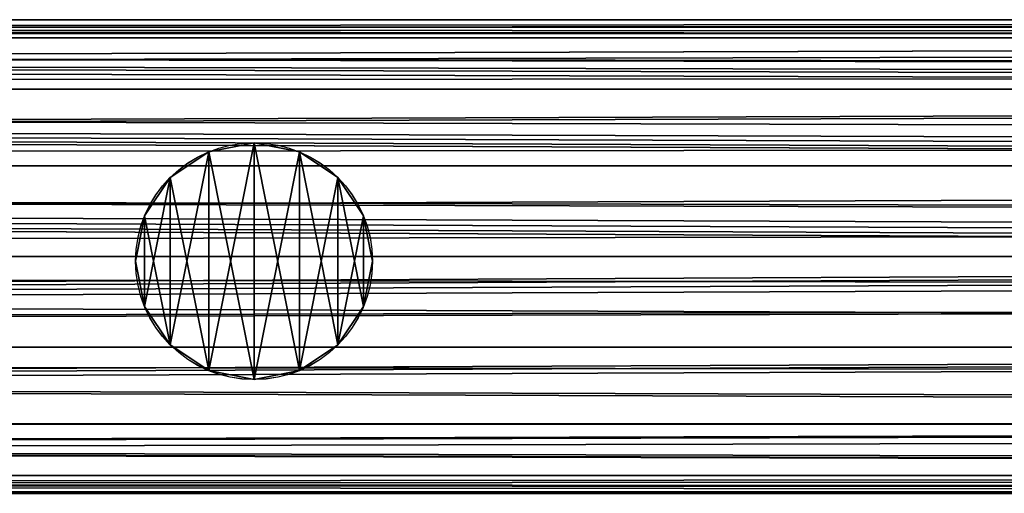
# Model space of a CAD drawing. Units: millimetres. Extents: x -11033 to -31, y -959 to 1438.
# Drawn here: x -898 to -811, y -117 to -76 of the extents above; entities that cross this region are included whole.
import ezdxf

# ---------------------------------------------------------------- set-up
doc = ezdxf.new("R2010")
doc.units = ezdxf.units.MM
doc.layers.get('0').update_dxf_attribs({"true_color": 0xff5454})

# ---------------------------------------------------------------- blocks, each defined once
blk = doc.blocks.new('Component_13')
at = {"color": 9, "true_color": 0xc0c0c0}
for p, q in [((2380, 50, 25), (0, 50, 25)), ((2380, 48.1, 15.43), (0, 48.1, 15.43)), ((2380, 48.1, 34.57), (0, 48.1, 34.57)), ((2380, 42.68, 7.32), (0, 42.68, 7.32)), ((2380, 42.68, 42.68), (0, 42.68, 42.68)), ((2380, 34.57, 48.1), (0, 34.57, 48.1)), ((2380, 34.57, 1.9), (0, 34.57, 1.9)), ((2380, 25), (0, 25)), ((2380, 25, 50), (0, 25, 50)), ((2380, 15.43, 48.1), (0, 15.43, 48.1)), ((2380, 15.43, 1.9), (0, 15.43, 1.9)), ((2380, 7.32, 42.68), (0, 7.32, 42.68)), ((2380, 7.32, 7.32), (0, 7.32, 7.32)), ((2380, 1.9, 34.57), (0, 1.9, 34.57)), ((2380, 1.9, 15.43), (0, 1.9, 15.43)), ((2380, 0, 25), (0, 0, 25))]:
    blk.add_line(p, q, dxfattribs=at)
mesh = blk.add_polyface(dxfattribs=at)
corners = [(0, 50, 25), (2380, 48.1, 15.43), (0, 48.1, 15.43), (2380, 50, 25)]
mesh.append_faces([[corners[k] for k in face] for face in [(0, 1, 2), (1, 0, 3)]], dxfattribs={"vtx0": -1, "color": 9})
mesh = blk.add_polyface(dxfattribs=at)
corners = [(0, 48.1, 34.57), (2380, 50, 25), (0, 50, 25), (2380, 48.1, 34.57)]
mesh.append_faces([[corners[k] for k in face] for face in [(0, 1, 2), (1, 0, 3)]], dxfattribs={"vtx0": -1, "color": 9})
mesh = blk.add_polyface(dxfattribs=at)
corners = [(0, 48.1, 15.43), (2380, 42.68, 7.32), (0, 42.68, 7.32), (2380, 48.1, 15.43)]
mesh.append_faces([[corners[k] for k in face] for face in [(0, 1, 2), (1, 0, 3)]], dxfattribs={"vtx0": -1, "color": 9})
mesh = blk.add_polyface(dxfattribs=at)
corners = [(0, 42.68, 42.68), (2380, 48.1, 34.57), (0, 48.1, 34.57), (2380, 42.68, 42.68)]
mesh.append_faces([[corners[k] for k in face] for face in [(0, 1, 2), (1, 0, 3)]], dxfattribs={"vtx0": -1, "color": 9})
mesh = blk.add_polyface(dxfattribs=at)
corners = [(2380, 34.57, 48.1), (0, 42.68, 42.68), (0, 34.57, 48.1), (2380, 42.68, 42.68)]
mesh.append_faces([[corners[k] for k in face] for face in [(0, 1, 2), (1, 0, 3)]], dxfattribs={"vtx0": -1, "color": 9})
mesh = blk.add_polyface(dxfattribs=at)
corners = [(0, 42.68, 7.32), (2380, 34.57, 1.9), (0, 34.57, 1.9), (2380, 42.68, 7.32)]
mesh.append_faces([[corners[k] for k in face] for face in [(0, 1, 2), (1, 0, 3)]], dxfattribs={"vtx0": -1, "color": 9})
mesh = blk.add_polyface(dxfattribs=at)
corners = [(2380, 25, 50), (0, 34.57, 48.1), (0, 25, 50), (2380, 34.57, 48.1)]
mesh.append_faces([[corners[k] for k in face] for face in [(0, 1, 2), (1, 0, 3)]], dxfattribs={"vtx0": -1, "color": 9})
mesh = blk.add_polyface(dxfattribs=at)
corners = [(2380, 34.57, 1.9), (0, 25), (0, 34.57, 1.9), (2380, 25)]
mesh.append_faces([[corners[k] for k in face] for face in [(0, 1, 2), (1, 0, 3)]], dxfattribs={"vtx0": -1, "color": 9})
mesh = blk.add_polyface(dxfattribs=at)
corners = [(2380, 15.43, 48.1), (0, 25, 50), (0, 15.43, 48.1), (2380, 25, 50)]
mesh.append_faces([[corners[k] for k in face] for face in [(0, 1, 2), (1, 0, 3)]], dxfattribs={"vtx0": -1, "color": 9})
mesh = blk.add_polyface(dxfattribs=at)
corners = [(2380, 25), (0, 15.43, 1.9), (0, 25), (2380, 15.43, 1.9)]
mesh.append_faces([[corners[k] for k in face] for face in [(0, 1, 2), (1, 0, 3)]], dxfattribs={"vtx0": -1, "color": 9})
mesh = blk.add_polyface(dxfattribs=at)
corners = [(2380, 15.43, 1.9), (0, 7.32, 7.32), (0, 15.43, 1.9), (2380, 7.32, 7.32)]
mesh.append_faces([[corners[k] for k in face] for face in [(0, 1, 2), (1, 0, 3)]], dxfattribs={"vtx0": -1, "color": 9})
mesh = blk.add_polyface(dxfattribs=at)
corners = [(2380, 7.32, 42.68), (0, 15.43, 48.1), (0, 7.32, 42.68), (2380, 15.43, 48.1)]
mesh.append_faces([[corners[k] for k in face] for face in [(0, 1, 2), (1, 0, 3)]], dxfattribs={"vtx0": -1, "color": 9})
mesh = blk.add_polyface(dxfattribs=at)
corners = [(2380, 1.9, 34.57), (0, 7.32, 42.68), (0, 1.9, 34.57), (2380, 7.32, 42.68)]
mesh.append_faces([[corners[k] for k in face] for face in [(0, 1, 2), (1, 0, 3)]], dxfattribs={"vtx0": -1, "color": 9})
mesh = blk.add_polyface(dxfattribs=at)
corners = [(2380, 7.32, 7.32), (0, 1.9, 15.43), (0, 7.32, 7.32), (2380, 1.9, 15.43)]
mesh.append_faces([[corners[k] for k in face] for face in [(0, 1, 2), (1, 0, 3)]], dxfattribs={"vtx0": -1, "color": 9})
mesh = blk.add_polyface(dxfattribs=at)
corners = [(2380, 0, 25), (0, 1.9, 34.57), (0, 0, 25), (2380, 1.9, 34.57)]
mesh.append_faces([[corners[k] for k in face] for face in [(0, 1, 2), (1, 0, 3)]], dxfattribs={"vtx0": -1, "color": 9})
mesh = blk.add_polyface(dxfattribs=at)
corners = [(2380, 1.9, 15.43), (0, 0, 25), (0, 1.9, 15.43), (2380, 0, 25)]
mesh.append_faces([[corners[k] for k in face] for face in [(0, 1, 2), (1, 0, 3)]], dxfattribs={"vtx0": -1, "color": 9})
blk = doc.blocks.new('Component_15')
at = {"color": 9, "true_color": 0xc0c0c0}
for p, q in [((12.5, 25), (12.5, 25, 1050)), ((7.72, 24.05), (7.72, 24.05, 1050)), ((17.28, 24.05), (17.28, 24.05, 1050)), ((3.66, 21.34), (3.66, 21.34, 1050)), ((21.34, 21.34), (21.34, 21.34, 1050)), ((0.95, 17.28), (0.95, 17.28, 1050)), ((24.05, 17.28), (24.05, 17.28, 1050)), ((0, 12.5), (0, 12.5, 1050)), ((25, 12.5), (25, 12.5, 1050)), ((0.95, 7.72), (0.95, 7.72, 1050)), ((24.05, 7.72), (24.05, 7.72, 1050)), ((3.66, 3.66), (3.66, 3.66, 1050)), ((21.34, 3.66), (21.34, 3.66, 1050)), ((7.72, 0.95), (7.72, 0.95, 1050)), ((12.5, 0), (12.5, 0, 1050)), ((17.28, 0.95), (17.28, 0.95, 1050))]:
    blk.add_line(p, q, dxfattribs=at)
for centre in [(12.5, 12.5), (12.5, 12.5, 1050)]:
    blk.add_circle(centre, 12.5, dxfattribs=at)
mesh = blk.add_polyface(dxfattribs=at)
corners = [(0.95, 7.72, 1050), (0.95, 17.28, 1050), (0, 12.5, 1050), (3.66, 3.66, 1050), (3.66, 21.34, 1050), (7.72, 0.95, 1050), (7.72, 24.05, 1050), (12.5, 0, 1050), (12.5, 25, 1050), (17.28, 0.95, 1050), (17.28, 24.05, 1050), (21.34, 3.66, 1050), (21.34, 21.34, 1050), (24.05, 7.72, 1050), (24.05, 17.28, 1050), (25, 12.5, 1050)]
mesh.append_faces([[corners[k] for k in face] for face in [(0, 1, 2), (14, 13, 15)]], dxfattribs={"vtx0": -1, "color": 9})
mesh.append_faces([[corners[k] for k in face] for face in [(1, 3, 4), (4, 5, 6), (6, 7, 8), (8, 9, 10), (10, 11, 12), (12, 13, 14)]], dxfattribs={"vtx0": -1, "vtx1": -1, "color": 9})
mesh.append_faces([[corners[k] for k in face] for face in [(1, 0, 3), (4, 3, 5), (6, 5, 7), (8, 7, 9), (10, 9, 11), (12, 11, 13)]], dxfattribs={"vtx0": -1, "vtx2": -1, "color": 9})
mesh = blk.add_polyface(dxfattribs=at)
corners = [(0.95, 17.28), (0.95, 7.72), (0, 12.5), (3.66, 21.34), (3.66, 3.66), (7.72, 24.05), (7.72, 0.95), (12.5, 25), (12.5, 0), (17.28, 24.05), (17.28, 0.95), (21.34, 21.34), (21.34, 3.66), (24.05, 17.28), (24.05, 7.72), (25, 12.5)]
mesh.append_faces([[corners[k] for k in face] for face in [(0, 1, 2), (14, 13, 15)]], dxfattribs={"vtx0": -1, "color": 9})
mesh.append_faces([[corners[k] for k in face] for face in [(1, 3, 4), (4, 5, 6), (6, 7, 8), (8, 9, 10), (10, 11, 12), (12, 13, 14)]], dxfattribs={"vtx0": -1, "vtx1": -1, "color": 9})
mesh.append_faces([[corners[k] for k in face] for face in [(1, 0, 3), (4, 3, 5), (6, 5, 7), (8, 7, 9), (10, 9, 11), (12, 11, 13)]], dxfattribs={"vtx0": -1, "vtx2": -1, "color": 9})
mesh = blk.add_polyface(dxfattribs=at)
corners = [(7.72, 24.05, 1050), (12.5, 25), (7.72, 24.05), (12.5, 25, 1050)]
mesh.append_faces([[corners[k] for k in face] for face in [(0, 1, 2), (1, 0, 3)]], dxfattribs={"vtx0": -1, "color": 9})
mesh = blk.add_polyface(dxfattribs=at)
corners = [(12.5, 25, 1050), (17.28, 24.05), (12.5, 25), (17.28, 24.05, 1050)]
mesh.append_faces([[corners[k] for k in face] for face in [(0, 1, 2), (1, 0, 3)]], dxfattribs={"vtx0": -1, "color": 9})
mesh = blk.add_polyface(dxfattribs=at)
corners = [(3.66, 21.34, 1050), (7.72, 24.05), (3.66, 21.34), (7.72, 24.05, 1050)]
mesh.append_faces([[corners[k] for k in face] for face in [(0, 1, 2), (1, 0, 3)]], dxfattribs={"vtx0": -1, "color": 9})
mesh = blk.add_polyface(dxfattribs=at)
corners = [(17.28, 24.05, 1050), (21.34, 21.34), (17.28, 24.05), (21.34, 21.34, 1050)]
mesh.append_faces([[corners[k] for k in face] for face in [(0, 1, 2), (1, 0, 3)]], dxfattribs={"vtx0": -1, "color": 9})
mesh = blk.add_polyface(dxfattribs=at)
corners = [(3.66, 21.34, 1050), (0.95, 17.28), (0.95, 17.28, 1050), (3.66, 21.34)]
mesh.append_faces([[corners[k] for k in face] for face in [(0, 1, 2), (1, 0, 3)]], dxfattribs={"vtx0": -1, "color": 9})
mesh = blk.add_polyface(dxfattribs=at)
corners = [(21.34, 21.34), (24.05, 17.28, 1050), (24.05, 17.28), (21.34, 21.34, 1050)]
mesh.append_faces([[corners[k] for k in face] for face in [(0, 1, 2), (1, 0, 3)]], dxfattribs={"vtx0": -1, "color": 9})
mesh = blk.add_polyface(dxfattribs=at)
corners = [(0.95, 17.28, 1050), (0, 12.5), (0, 12.5, 1050), (0.95, 17.28)]
mesh.append_faces([[corners[k] for k in face] for face in [(0, 1, 2), (1, 0, 3)]], dxfattribs={"vtx0": -1, "color": 9})
mesh = blk.add_polyface(dxfattribs=at)
corners = [(24.05, 17.28), (25, 12.5, 1050), (25, 12.5), (24.05, 17.28, 1050)]
mesh.append_faces([[corners[k] for k in face] for face in [(0, 1, 2), (1, 0, 3)]], dxfattribs={"vtx0": -1, "color": 9})
mesh = blk.add_polyface(dxfattribs=at)
corners = [(0, 12.5, 1050), (0.95, 7.72), (0.95, 7.72, 1050), (0, 12.5)]
mesh.append_faces([[corners[k] for k in face] for face in [(0, 1, 2), (1, 0, 3)]], dxfattribs={"vtx0": -1, "color": 9})
mesh = blk.add_polyface(dxfattribs=at)
corners = [(25, 12.5), (24.05, 7.72, 1050), (24.05, 7.72), (25, 12.5, 1050)]
mesh.append_faces([[corners[k] for k in face] for face in [(0, 1, 2), (1, 0, 3)]], dxfattribs={"vtx0": -1, "color": 9})
mesh = blk.add_polyface(dxfattribs=at)
corners = [(0.95, 7.72, 1050), (3.66, 3.66), (3.66, 3.66, 1050), (0.95, 7.72)]
mesh.append_faces([[corners[k] for k in face] for face in [(0, 1, 2), (1, 0, 3)]], dxfattribs={"vtx0": -1, "color": 9})
mesh = blk.add_polyface(dxfattribs=at)
corners = [(24.05, 7.72), (21.34, 3.66, 1050), (21.34, 3.66), (24.05, 7.72, 1050)]
mesh.append_faces([[corners[k] for k in face] for face in [(0, 1, 2), (1, 0, 3)]], dxfattribs={"vtx0": -1, "color": 9})
mesh = blk.add_polyface(dxfattribs=at)
corners = [(7.72, 0.95, 1050), (3.66, 3.66), (7.72, 0.95), (3.66, 3.66, 1050)]
mesh.append_faces([[corners[k] for k in face] for face in [(0, 1, 2), (1, 0, 3)]], dxfattribs={"vtx0": -1, "color": 9})
mesh = blk.add_polyface(dxfattribs=at)
corners = [(21.34, 3.66, 1050), (17.28, 0.95), (21.34, 3.66), (17.28, 0.95, 1050)]
mesh.append_faces([[corners[k] for k in face] for face in [(0, 1, 2), (1, 0, 3)]], dxfattribs={"vtx0": -1, "color": 9})
mesh = blk.add_polyface(dxfattribs=at)
corners = [(12.5, 0, 1050), (7.72, 0.95), (12.5, 0), (7.72, 0.95, 1050)]
mesh.append_faces([[corners[k] for k in face] for face in [(0, 1, 2), (1, 0, 3)]], dxfattribs={"vtx0": -1, "color": 9})
mesh = blk.add_polyface(dxfattribs=at)
corners = [(17.28, 0.95, 1050), (12.5, 0), (17.28, 0.95), (12.5, 0, 1050)]
mesh.append_faces([[corners[k] for k in face] for face in [(0, 1, 2), (1, 0, 3)]], dxfattribs={"vtx0": -1, "color": 9})
blk = doc.blocks.new('Component_14')
for name, p in [('Component_13', (0, 0.23, 9.2)), ('Component_13', (0, 0.23, 1059.2)), ('Component_15', (967.5, 13.23, 34.64))]:
    blk.add_blockref(name, p)
blk = doc.blocks.new('Component_16')
at = {"color": 9, "true_color": 0xc0c0c0}
for p, q in [((2380, 50, 25), (-168.16, 50, 25)), ((2380, 48.1, 34.57), (-183.31, 48.1, 34.57)), ((2380, 48.1, 15.43), (-147.51, 48.1, 15.43)), ((2380, 42.68, 42.68), (-192.1, 42.68, 42.68)), ((2380, 42.68, 7.32), (-125.94, 42.68, 7.32)), ((2380, 34.57, 48.1), (-196.34, 34.57, 48.1)), ((2380, 34.57, 1.9), (-109.9, 34.57, 1.9)), ((2380, 25, 50), (-197.51, 25, 50)), ((2380, 25), (-103.94, 25)), ((2380, 15.43, 48.1), (-196.78, 15.43, 48.1)), ((2380, 15.43, 1.9), (-110.34, 15.43, 1.9)), ((2380, 7.32, 42.68), (-193.04, 7.32, 42.68)), ((2380, 7.32, 7.32), (-126.88, 7.32, 7.32)), ((2380, 1.9, 34.57), (-184.71, 1.9, 34.57)), ((2380, 1.9, 15.43), (-148.9, 1.9, 15.43)), ((2380, 0, 25), (-169.85, 0, 25))]:
    blk.add_line(p, q, dxfattribs=at)
mesh = blk.add_polyface(dxfattribs=at)
corners = [(-170.17, 49.74, 26.31), (2380, 50, 25), (-168.16, 50, 25), (2380, 48.1, 34.57), (-183.31, 48.1, 34.57)]
mesh.append_faces([[corners[k] for k in face] for face in [(0, 1, 2), (3, 0, 4)]], dxfattribs={"vtx0": -1, "color": 9})
mesh.append_faces([[corners[k] for k in face] for face in [(1, 0, 3)]], dxfattribs={"vtx0": -1, "vtx1": -1, "color": 9})
mesh = blk.add_polyface(dxfattribs=at)
corners = [(-165.27, 49.74, 23.69), (2380, 48.1, 15.43), (-147.51, 48.1, 15.43), (2380, 50, 25), (-168.16, 50, 25)]
mesh.append_faces([[corners[k] for k in face] for face in [(0, 1, 2), (3, 0, 4)]], dxfattribs={"vtx0": -1, "color": 9})
mesh.append_faces([[corners[k] for k in face] for face in [(1, 0, 3)]], dxfattribs={"vtx0": -1, "vtx1": -1, "color": 9})
mesh = blk.add_polyface(dxfattribs=at)
corners = [(-183.31, 48.1, 34.57), (2380, 42.68, 42.68), (2380, 48.1, 34.57), (-192.1, 42.68, 42.68)]
mesh.append_faces([[corners[k] for k in face] for face in [(0, 1, 2), (1, 0, 3)]], dxfattribs={"vtx0": -1, "color": 9})
mesh = blk.add_polyface(dxfattribs=at)
corners = [(-147.51, 48.1, 15.43), (2380, 42.68, 7.32), (-125.94, 42.68, 7.32), (2380, 48.1, 15.43)]
mesh.append_faces([[corners[k] for k in face] for face in [(0, 1, 2), (1, 0, 3)]], dxfattribs={"vtx0": -1, "color": 9})
mesh = blk.add_polyface(dxfattribs=at)
corners = [(2380, 34.57, 48.1), (-193.48, 38.11, 45.73), (-196.34, 34.57, 48.1), (-192.1, 42.68, 42.68), (2380, 42.68, 42.68)]
mesh.append_faces([[corners[k] for k in face] for face in [(0, 1, 2), (3, 0, 4)]], dxfattribs={"vtx0": -1, "color": 9})
mesh.append_faces([[corners[k] for k in face] for face in [(1, 0, 3)]], dxfattribs={"vtx0": -1, "vtx1": -1, "color": 9})
mesh = blk.add_polyface(dxfattribs=at)
corners = [(2380, 42.68, 7.32), (-109.9, 34.57, 1.9), (-125.94, 42.68, 7.32), (2380, 34.57, 1.9)]
mesh.append_faces([[corners[k] for k in face] for face in [(0, 1, 2), (1, 0, 3)]], dxfattribs={"vtx0": -1, "color": 9})
mesh = blk.add_polyface(dxfattribs=at)
corners = [(2380, 25, 50), (-195.96, 29.17, 49.17), (-197.51, 25, 50), (2380, 34.57, 48.1), (-196.34, 34.57, 48.1)]
mesh.append_faces([[corners[k] for k in face] for face in [(0, 1, 2)]], dxfattribs={"vtx0": -1, "color": 9})
mesh.append_faces([[corners[k] for k in face] for face in [(1, 0, 3)]], dxfattribs={"vtx0": -1, "vtx2": -1, "color": 9})
mesh.append_faces([[corners[k] for k in face] for face in [(3, 4, 1)]], dxfattribs={"vtx2": -1, "color": 9})
mesh = blk.add_polyface(dxfattribs=at)
corners = [(2380, 34.57, 1.9), (-105.5, 29.17, 0.83), (-109.9, 34.57, 1.9), (-103.94, 25), (2380, 25)]
mesh.append_faces([[corners[k] for k in face] for face in [(0, 1, 2), (3, 0, 4)]], dxfattribs={"vtx0": -1, "color": 9})
mesh.append_faces([[corners[k] for k in face] for face in [(1, 0, 3)]], dxfattribs={"vtx0": -1, "vtx1": -1, "color": 9})
mesh = blk.add_polyface(dxfattribs=at)
corners = [(2380, 15.43, 48.1), (-196.33, 21.82, 49.37), (-196.78, 15.43, 48.1), (2380, 25, 50), (-197.51, 25, 50)]
mesh.append_faces([[corners[k] for k in face] for face in [(0, 1, 2), (1, 3, 4)]], dxfattribs={"vtx0": -1, "color": 9})
mesh.append_faces([[corners[k] for k in face] for face in [(3, 1, 0)]], dxfattribs={"vtx0": -1, "vtx1": -1, "color": 9})
mesh = blk.add_polyface(dxfattribs=at)
corners = [(-105.12, 21.82, 0.63), (2380, 15.43, 1.9), (-110.34, 15.43, 1.9), (-103.94, 25), (2380, 25)]
mesh.append_faces([[corners[k] for k in face] for face in [(0, 1, 2), (1, 3, 4)]], dxfattribs={"vtx0": -1, "color": 9})
mesh.append_faces([[corners[k] for k in face] for face in [(1, 0, 3)]], dxfattribs={"vtx0": -1, "vtx2": -1, "color": 9})
mesh = blk.add_polyface(dxfattribs=at)
corners = [(-194.73, 12.88, 46.39), (2380, 15.43, 48.1), (-196.78, 15.43, 48.1), (-193.04, 7.32, 42.68), (2380, 7.32, 42.68)]
mesh.append_faces([[corners[k] for k in face] for face in [(0, 1, 2), (1, 3, 4)]], dxfattribs={"vtx0": -1, "color": 9})
mesh.append_faces([[corners[k] for k in face] for face in [(1, 0, 3)]], dxfattribs={"vtx0": -1, "vtx2": -1, "color": 9})
mesh = blk.add_polyface(dxfattribs=at)
corners = [(-114.66, 12.88, 3.61), (2380, 7.32, 7.32), (-126.88, 7.32, 7.32), (-110.34, 15.43, 1.9), (2380, 15.43, 1.9)]
mesh.append_faces([[corners[k] for k in face] for face in [(0, 1, 2), (1, 3, 4)]], dxfattribs={"vtx0": -1, "color": 9})
mesh.append_faces([[corners[k] for k in face] for face in [(1, 0, 3)]], dxfattribs={"vtx0": -1, "vtx2": -1, "color": 9})
mesh = blk.add_polyface(dxfattribs=at)
corners = [(2380, 1.9, 34.57), (-189.94, 5.65, 40.17), (-184.71, 1.9, 34.57), (2380, 7.32, 42.68), (-193.04, 7.32, 42.68)]
mesh.append_faces([[corners[k] for k in face] for face in [(0, 1, 2), (1, 3, 4)]], dxfattribs={"vtx0": -1, "color": 9})
mesh.append_faces([[corners[k] for k in face] for face in [(1, 0, 3)]], dxfattribs={"vtx0": -1, "vtx2": -1, "color": 9})
mesh = blk.add_polyface(dxfattribs=at)
corners = [(2380, 1.9, 15.43), (-126.88, 7.32, 7.32), (2380, 7.32, 7.32), (-133.16, 5.65, 9.83), (-148.9, 1.9, 15.43)]
mesh.append_faces([[corners[k] for k in face] for face in [(0, 1, 2), (3, 0, 4)]], dxfattribs={"vtx0": -1, "color": 9})
mesh.append_faces([[corners[k] for k in face] for face in [(1, 0, 3)]], dxfattribs={"vtx0": -1, "vtx1": -1, "color": 9})
mesh = blk.add_polyface(dxfattribs=at)
corners = [(2380, 0, 25), (-179.5, 1.25, 31.3), (-169.85, 0, 25), (2380, 1.9, 34.57), (-184.71, 1.9, 34.57)]
mesh.append_faces([[corners[k] for k in face] for face in [(0, 1, 2), (1, 3, 4)]], dxfattribs={"vtx0": -1, "color": 9})
mesh.append_faces([[corners[k] for k in face] for face in [(1, 0, 3)]], dxfattribs={"vtx0": -1, "vtx2": -1, "color": 9})
mesh = blk.add_polyface(dxfattribs=at)
corners = [(2380, 1.9, 15.43), (-155.94, 1.25, 18.7), (-148.9, 1.9, 15.43), (2380, 0, 25), (-169.85, 0, 25)]
mesh.append_faces([[corners[k] for k in face] for face in [(0, 1, 2), (1, 3, 4)]], dxfattribs={"vtx0": -1, "color": 9})
mesh.append_faces([[corners[k] for k in face] for face in [(1, 0, 3)]], dxfattribs={"vtx0": -1, "vtx2": -1, "color": 9})
blk = doc.blocks.new('Component_17')
at = {"color": 9, "true_color": 0xc0c0c0}
for p, q in [((2380, 50, 25), (382.13, 50, 25)), ((2380, 48.1, 15.43), (384.53, 48.1, 15.43)), ((2380, 48.1, 34.57), (420.33, 48.1, 34.57)), ((2380, 42.68, 7.32), (386.56, 42.68, 7.32)), ((2380, 42.68, 42.68), (452.72, 42.68, 42.68)), ((2380, 34.57, 1.9), (387.91, 34.57, 1.9)), ((2380, 34.57, 48.1), (474.36, 34.57, 48.1)), ((2380, 25), (388.39, 25)), ((2380, 25, 50), (481.96, 25, 50)), ((2380, 15.43, 1.9), (387.91, 15.43, 1.9)), ((2380, 15.43, 48.1), (474.36, 15.43, 48.1)), ((2380, 7.32, 7.32), (386.56, 7.32, 7.32)), ((2380, 7.32, 42.68), (452.72, 7.32, 42.68)), ((2380, 1.9, 15.43), (384.53, 1.9, 15.43)), ((2380, 1.9, 34.57), (420.33, 1.9, 34.57)), ((2380, 0, 25), (382.13, 0, 25))]:
    blk.add_line(p, q, dxfattribs=at)
mesh = blk.add_polyface(dxfattribs=at)
corners = [(382.13, 50, 25), (2380, 48.1, 15.43), (384.53, 48.1, 15.43), (2380, 50, 25)]
mesh.append_faces([[corners[k] for k in face] for face in [(0, 1, 2), (1, 0, 3)]], dxfattribs={"vtx0": -1, "color": 9})
mesh = blk.add_polyface(dxfattribs=at)
corners = [(420.33, 48.1, 34.57), (2380, 50, 25), (382.13, 50, 25), (2380, 48.1, 34.57)]
mesh.append_faces([[corners[k] for k in face] for face in [(0, 1, 2), (1, 0, 3)]], dxfattribs={"vtx0": -1, "color": 9})
mesh = blk.add_polyface(dxfattribs=at)
corners = [(386.56, 42.68, 7.32), (2380, 48.1, 15.43), (2380, 42.68, 7.32), (384.53, 48.1, 15.43)]
mesh.append_faces([[corners[k] for k in face] for face in [(0, 1, 2), (1, 0, 3)]], dxfattribs={"vtx0": -1, "color": 9})
mesh = blk.add_polyface(dxfattribs=at)
corners = [(452.72, 42.68, 42.68), (2380, 48.1, 34.57), (420.33, 48.1, 34.57), (2380, 42.68, 42.68)]
mesh.append_faces([[corners[k] for k in face] for face in [(0, 1, 2), (1, 0, 3)]], dxfattribs={"vtx0": -1, "color": 9})
mesh = blk.add_polyface(dxfattribs=at)
corners = [(2380, 42.68, 7.32), (387.91, 34.57, 1.9), (386.56, 42.68, 7.32), (2380, 34.57, 1.9)]
mesh.append_faces([[corners[k] for k in face] for face in [(0, 1, 2), (1, 0, 3)]], dxfattribs={"vtx0": -1, "color": 9})
mesh = blk.add_polyface(dxfattribs=at)
corners = [(474.36, 34.57, 48.1), (2380, 42.68, 42.68), (452.72, 42.68, 42.68), (2380, 34.57, 48.1)]
mesh.append_faces([[corners[k] for k in face] for face in [(0, 1, 2), (1, 0, 3)]], dxfattribs={"vtx0": -1, "color": 9})
mesh = blk.add_polyface(dxfattribs=at)
corners = [(2380, 34.57, 1.9), (388.39, 25), (387.91, 34.57, 1.9), (2380, 25)]
mesh.append_faces([[corners[k] for k in face] for face in [(0, 1, 2), (1, 0, 3)]], dxfattribs={"vtx0": -1, "color": 9})
mesh = blk.add_polyface(dxfattribs=at)
corners = [(481.96, 25, 50), (2380, 34.57, 48.1), (474.36, 34.57, 48.1), (2380, 25, 50)]
mesh.append_faces([[corners[k] for k in face] for face in [(0, 1, 2), (1, 0, 3)]], dxfattribs={"vtx0": -1, "color": 9})
mesh = blk.add_polyface(dxfattribs=at)
corners = [(388.39, 25), (2380, 15.43, 1.9), (387.91, 15.43, 1.9), (2380, 25)]
mesh.append_faces([[corners[k] for k in face] for face in [(0, 1, 2), (1, 0, 3)]], dxfattribs={"vtx0": -1, "color": 9})
mesh = blk.add_polyface(dxfattribs=at)
corners = [(2380, 15.43, 48.1), (481.96, 25, 50), (474.36, 15.43, 48.1), (2380, 25, 50)]
mesh.append_faces([[corners[k] for k in face] for face in [(0, 1, 2), (1, 0, 3)]], dxfattribs={"vtx0": -1, "color": 9})
mesh = blk.add_polyface(dxfattribs=at)
corners = [(387.91, 15.43, 1.9), (2380, 7.32, 7.32), (386.56, 7.32, 7.32), (2380, 15.43, 1.9)]
mesh.append_faces([[corners[k] for k in face] for face in [(0, 1, 2), (1, 0, 3)]], dxfattribs={"vtx0": -1, "color": 9})
mesh = blk.add_polyface(dxfattribs=at)
corners = [(2380, 7.32, 42.68), (474.36, 15.43, 48.1), (452.72, 7.32, 42.68), (2380, 15.43, 48.1)]
mesh.append_faces([[corners[k] for k in face] for face in [(0, 1, 2), (1, 0, 3)]], dxfattribs={"vtx0": -1, "color": 9})
mesh = blk.add_polyface(dxfattribs=at)
corners = [(2380, 7.32, 7.32), (384.53, 1.9, 15.43), (386.56, 7.32, 7.32), (2380, 1.9, 15.43)]
mesh.append_faces([[corners[k] for k in face] for face in [(0, 1, 2), (1, 0, 3)]], dxfattribs={"vtx0": -1, "color": 9})
mesh = blk.add_polyface(dxfattribs=at)
corners = [(2380, 1.9, 34.57), (452.72, 7.32, 42.68), (420.33, 1.9, 34.57), (2380, 7.32, 42.68)]
mesh.append_faces([[corners[k] for k in face] for face in [(0, 1, 2), (1, 0, 3)]], dxfattribs={"vtx0": -1, "color": 9})
mesh = blk.add_polyface(dxfattribs=at)
corners = [(2380, 1.9, 15.43), (382.13, 0, 25), (384.53, 1.9, 15.43), (2380, 0, 25)]
mesh.append_faces([[corners[k] for k in face] for face in [(0, 1, 2), (1, 0, 3)]], dxfattribs={"vtx0": -1, "color": 9})
mesh = blk.add_polyface(dxfattribs=at)
corners = [(2380, 0, 25), (420.33, 1.9, 34.57), (382.13, 0, 25), (2380, 1.9, 34.57)]
mesh.append_faces([[corners[k] for k in face] for face in [(0, 1, 2), (1, 0, 3)]], dxfattribs={"vtx0": -1, "color": 9})
blk = doc.blocks.new('Group_5')
for p, q in [((292.5, 25, 295.46), (287.72, 24.05, 292.18)), ((297.28, 24.05, 297.29), (292.5, 25, 295.46)), ((287.72, 24.05, 292.18), (284.01, 21.57, 288.32)), ((300.99, 21.57, 297.4), (297.28, 24.05, 297.29)), ((280.95, 17.28, 285.72), (283.66, 21.34, 288.08)), ((283.66, 21.34, 288.08), (284.01, 21.57, 288.32)), ((300.99, 21.57, 297.4), (301.34, 21.34, 297.53)), ((301.34, 21.34, 297.53), (304.05, 17.28, 298.06)), ((280, 12.5, 284.13), (280.95, 17.28, 285.72)), ((304.05, 17.28, 298.06), (305, 12.5, 297.49)), ((280.1, 12, 284.07), (280, 12.5, 284.13)), ((305, 12.5, 297.49), (304.9, 12, 297.33)), ((280.1, 12, 284.07), (280.95, 7.72, 285.5)), ((304.05, 7.72, 297.84), (304.9, 12, 297.33)), ((280.95, 7.72, 285.5), (283.66, 3.66, 287.86)), ((301.34, 3.66, 297.3), (304.05, 7.72, 297.84)), ((283.66, 3.66, 287.86), (285.5, 2.44, 289.12)), ((299.5, 2.44, 296.6), (301.34, 3.66, 297.3)), ((285.5, 2.44, 289.12), (287.72, 0.95, 291.43)), ((297.28, 0.95, 296.54), (299.5, 2.44, 296.6)), ((287.72, 0.95, 291.43), (292.5, 0, 294.7)), ((292.5, 0, 294.7), (297.28, 0.95, 296.54))]:
    blk.add_line(p, q)
at = {"color": 9, "true_color": 0xc0c0c0}
for p, q in [((292.5, 25), (292.5, 25, 295.46)), ((287.72, 24.05), (287.72, 24.05, 292.18)), ((297.28, 24.05), (297.28, 24.05, 297.29)), ((283.66, 21.34), (283.66, 21.34, 288.08)), ((301.34, 21.34), (301.34, 21.34, 297.53)), ((280.95, 17.28), (280.95, 17.28, 285.72)), ((304.05, 17.28), (304.05, 17.28, 298.06)), ((280, 12.5), (280, 12.5, 284.13)), ((305, 12.5), (305, 12.5, 297.49)), ((280.95, 7.72), (280.95, 7.72, 285.5)), ((304.05, 7.72), (304.05, 7.72, 297.84)), ((283.66, 3.66), (283.66, 3.66, 287.86)), ((301.34, 3.66), (301.34, 3.66, 297.3)), ((287.72, 0.95), (287.72, 0.95, 291.43)), ((292.5, 0), (292.5, 0, 294.7)), ((297.28, 0.95), (297.28, 0.95, 296.54))]:
    blk.add_line(p, q, dxfattribs=at)
blk.add_circle((292.5, 12.5), 12.5, dxfattribs=at)
mesh = blk.add_polyface(dxfattribs=at)
corners = [(280.95, 17.28), (280.95, 7.72), (280, 12.5), (283.66, 21.34), (283.66, 3.66), (287.72, 24.05), (287.72, 0.95), (292.5, 25), (292.5, 0), (297.28, 24.05), (297.28, 0.95), (301.34, 21.34), (301.34, 3.66), (304.05, 17.28), (304.05, 7.72), (305, 12.5)]
mesh.append_faces([[corners[k] for k in face] for face in [(0, 1, 2), (14, 13, 15)]], dxfattribs={"vtx0": -1, "color": 9})
mesh.append_faces([[corners[k] for k in face] for face in [(1, 3, 4), (4, 5, 6), (6, 7, 8), (8, 9, 10), (10, 11, 12), (12, 13, 14)]], dxfattribs={"vtx0": -1, "vtx1": -1, "color": 9})
mesh.append_faces([[corners[k] for k in face] for face in [(1, 0, 3), (4, 3, 5), (6, 5, 7), (8, 7, 9), (10, 9, 11), (12, 11, 13)]], dxfattribs={"vtx0": -1, "vtx2": -1, "color": 9})
mesh = blk.add_polyface(dxfattribs=at)
corners = [(287.72, 24.05, 292.18), (292.5, 25), (287.72, 24.05), (292.5, 25, 295.46)]
mesh.append_faces([[corners[k] for k in face] for face in [(0, 1, 2), (1, 0, 3)]], dxfattribs={"vtx0": -1, "color": 9})
mesh = blk.add_polyface(dxfattribs=at)
corners = [(292.5, 25, 295.46), (297.28, 24.05), (292.5, 25), (297.28, 24.05, 297.29)]
mesh.append_faces([[corners[k] for k in face] for face in [(0, 1, 2), (1, 0, 3)]], dxfattribs={"vtx0": -1, "color": 9})
mesh = blk.add_polyface(dxfattribs=at)
corners = [(283.66, 21.34, 288.08), (287.72, 24.05), (283.66, 21.34), (284.01, 21.57, 288.32), (287.72, 24.05, 292.18)]
mesh.append_faces([[corners[k] for k in face] for face in [(0, 1, 2), (1, 3, 4)]], dxfattribs={"vtx0": -1, "color": 9})
mesh.append_faces([[corners[k] for k in face] for face in [(1, 0, 3)]], dxfattribs={"vtx0": -1, "vtx2": -1, "color": 9})
mesh = blk.add_polyface(dxfattribs=at)
corners = [(297.28, 24.05, 297.29), (301.34, 21.34), (297.28, 24.05), (300.99, 21.57, 297.4), (301.34, 21.34, 297.53)]
mesh.append_faces([[corners[k] for k in face] for face in [(0, 1, 2), (1, 3, 4)]], dxfattribs={"vtx0": -1, "color": 9})
mesh.append_faces([[corners[k] for k in face] for face in [(1, 0, 3)]], dxfattribs={"vtx0": -1, "vtx2": -1, "color": 9})
mesh = blk.add_polyface(dxfattribs=at)
corners = [(280.95, 17.28, 285.72), (283.66, 21.34), (280.95, 17.28), (283.66, 21.34, 288.08)]
mesh.append_faces([[corners[k] for k in face] for face in [(0, 1, 2), (1, 0, 3)]], dxfattribs={"vtx0": -1, "color": 9})
mesh = blk.add_polyface(dxfattribs=at)
corners = [(301.34, 21.34), (304.05, 17.28, 298.06), (304.05, 17.28), (301.34, 21.34, 297.53)]
mesh.append_faces([[corners[k] for k in face] for face in [(0, 1, 2), (1, 0, 3)]], dxfattribs={"vtx0": -1, "color": 9})
mesh = blk.add_polyface(dxfattribs=at)
corners = [(280.95, 17.28, 285.72), (280, 12.5), (280, 12.5, 284.13), (280.95, 17.28)]
mesh.append_faces([[corners[k] for k in face] for face in [(0, 1, 2), (1, 0, 3)]], dxfattribs={"vtx0": -1, "color": 9})
mesh = blk.add_polyface(dxfattribs=at)
corners = [(304.05, 17.28), (305, 12.5, 297.49), (305, 12.5), (304.05, 17.28, 298.06)]
mesh.append_faces([[corners[k] for k in face] for face in [(0, 1, 2), (1, 0, 3)]], dxfattribs={"vtx0": -1, "color": 9})
mesh = blk.add_polyface(dxfattribs=at)
corners = [(280.95, 7.72, 285.5), (280, 12.5), (280.95, 7.72), (280.1, 12, 284.07), (280, 12.5, 284.13)]
mesh.append_faces([[corners[k] for k in face] for face in [(0, 1, 2), (1, 3, 4)]], dxfattribs={"vtx0": -1, "color": 9})
mesh.append_faces([[corners[k] for k in face] for face in [(1, 0, 3)]], dxfattribs={"vtx0": -1, "vtx2": -1, "color": 9})
mesh = blk.add_polyface(dxfattribs=at)
corners = [(304.05, 7.72), (304.9, 12, 297.33), (304.05, 7.72, 297.84), (305, 12.5), (305, 12.5, 297.49)]
mesh.append_faces([[corners[k] for k in face] for face in [(0, 1, 2), (1, 3, 4)]], dxfattribs={"vtx0": -1, "color": 9})
mesh.append_faces([[corners[k] for k in face] for face in [(1, 0, 3)]], dxfattribs={"vtx0": -1, "vtx2": -1, "color": 9})
mesh = blk.add_polyface(dxfattribs=at)
corners = [(283.66, 3.66, 287.86), (280.95, 7.72), (283.66, 3.66), (280.95, 7.72, 285.5)]
mesh.append_faces([[corners[k] for k in face] for face in [(0, 1, 2), (1, 0, 3)]], dxfattribs={"vtx0": -1, "color": 9})
mesh = blk.add_polyface(dxfattribs=at)
corners = [(304.05, 7.72), (301.34, 3.66, 297.3), (301.34, 3.66), (304.05, 7.72, 297.84)]
mesh.append_faces([[corners[k] for k in face] for face in [(0, 1, 2), (1, 0, 3)]], dxfattribs={"vtx0": -1, "color": 9})
mesh = blk.add_polyface(dxfattribs=at)
corners = [(287.72, 0.95, 291.43), (283.66, 3.66), (287.72, 0.95), (285.5, 2.44, 289.12), (283.66, 3.66, 287.86)]
mesh.append_faces([[corners[k] for k in face] for face in [(0, 1, 2), (1, 3, 4)]], dxfattribs={"vtx0": -1, "color": 9})
mesh.append_faces([[corners[k] for k in face] for face in [(1, 0, 3)]], dxfattribs={"vtx0": -1, "vtx2": -1, "color": 9})
mesh = blk.add_polyface(dxfattribs=at)
corners = [(301.34, 3.66, 297.3), (297.28, 0.95), (301.34, 3.66), (299.5, 2.44, 296.6), (297.28, 0.95, 296.54)]
mesh.append_faces([[corners[k] for k in face] for face in [(0, 1, 2), (1, 3, 4)]], dxfattribs={"vtx0": -1, "color": 9})
mesh.append_faces([[corners[k] for k in face] for face in [(1, 0, 3)]], dxfattribs={"vtx0": -1, "vtx2": -1, "color": 9})
mesh = blk.add_polyface(dxfattribs=at)
corners = [(292.5, 0, 294.7), (287.72, 0.95), (292.5, 0), (287.72, 0.95, 291.43)]
mesh.append_faces([[corners[k] for k in face] for face in [(0, 1, 2), (1, 0, 3)]], dxfattribs={"vtx0": -1, "color": 9})
mesh = blk.add_polyface(dxfattribs=at)
corners = [(297.28, 0.95, 296.54), (292.5, 0), (297.28, 0.95), (292.5, 0, 294.7)]
mesh.append_faces([[corners[k] for k in face] for face in [(0, 1, 2), (1, 0, 3)]], dxfattribs={"vtx0": -1, "color": 9})
blk = doc.blocks.new('Component_18')
at = {"extrusion": (-0.471297, 0, 0.881975), "rotation": 90}
blk.add_blockref('Component_16', (-0.23, 224.31, -19.9), dxfattribs=at)
for name, p in [('Component_17', (-92.63, 0.23, 135.48)), ('Group_5', (594.87, 13.22, 160.92))]:
    blk.add_blockref(name, p)

msp = doc.modelspace()

# ---------------------------------------------------------------- block references
at = {"xscale": 0.8332057134776729, "yscale": 0.8332057134776729, "zscale": 0.8332057134776729, "rotation": 179.9999999999999}
for name, p in [('Component_18', (-137.992, -75.44, 965.755)), ('Component_14', (-60.813, -75.439, 71.123))]:
    msp.add_blockref(name, p, dxfattribs=at)

doc.saveas('drawing.dxf')
